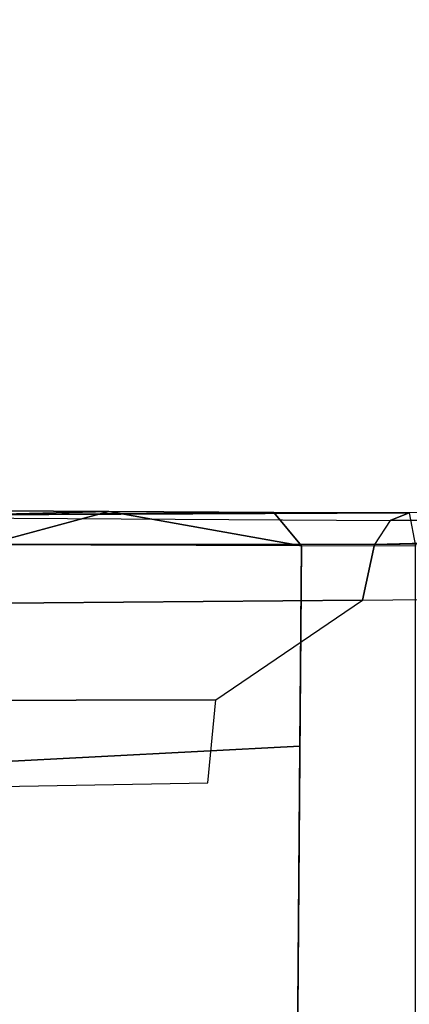
# Model space of a CAD drawing. Units: inches. Extents: x -2 to 194, y -6 to 171.
# Drawn here: x 154 to 155, y 28 to 30 of the extents above; entities that cross this region are included whole.
import ezdxf

# ---------------------------------------------------------------- set-up
doc = ezdxf.new("R2010")
doc.units = ezdxf.units.IN
doc.header["$MEASUREMENT"] = 0
doc.layers.add('SEAT-FABRIC', color=5, linetype='Continuous')
doc.layers.add('SEAT-FRAME', color=5, linetype='Continuous')

# ---------------------------------------------------------------- blocks, each defined once
blk = doc.blocks.new('1COSM_MIDBACK_ARMS_0T')
at = {"layer": 'SEAT-FABRIC'}
blk.add_3dface([(0.5398, -10.0262, 21.6834), (0.5398, 10.0262, 21.6834), (-2.407, 10.0969, 21.0637), (-2.407, -10.0969, 21.0637)], dxfattribs=at)
at = {"layer": 'SEAT-FRAME'}
for points in [[(1.3298, -7.9692, 20.4769), (1.0593, -7.9526, 20.1406), (-1.4211, -7.9698, 19.7456), (-1.4665, -7.9876, 19.9971)], [(-2.1308, -7.9669, 19.4179), (-2.4225, -8.0455, 19.1365), (-3.4746, -8.0443, 19.0834), (-3.6961, -7.957, 19.3154)], [(-2.1308, -7.9669, 19.4179), (-2.1308, -7.9669, 19.4179), (-3.6961, -7.957, 19.3154), (-2.4428, -7.9747, 19.5889)], [(-1.4665, -7.9876, 19.9971), (-1.4211, -7.9698, 19.7456), (-2.4428, -7.9747, 19.5889), (-2.6097, -7.9809, 19.8348)], [(-1.7412, -7.9693, 19.6417), (-1.7412, -7.9693, 19.6417), (-2.1308, -7.9669, 19.4179), (-2.4428, -7.9747, 19.5889)], [(-1.4211, -7.9698, 19.7456), (-1.4211, -7.9698, 19.7456), (-1.7412, -7.9693, 19.6417), (-2.4428, -7.9747, 19.5889)], [(-2.1308, -7.9669, 19.4179), (-1.6755, -8.048, 19.5795), (-2.4225, -8.0455, 19.1365), (-2.1308, -7.9669, 19.4179)], [(-2.1308, -7.9669, 19.4179), (-2.1308, -7.9669, 19.4179), (-1.7412, -7.9693, 19.6417), (-1.6755, -8.048, 19.5795)], [(-1.4211, -7.9698, 19.7456), (-1.4062, -8.0483, 19.6627), (-1.6755, -8.048, 19.5795), (-1.7412, -7.9693, 19.6417)], [(4.4839, -8.1097, 21.2344), (4.4971, -7.9667, 21.0778), (-1.503, -8.0443, 20.1872), (-1.5316, -8.1765, 20.3367)], [(4.4971, -7.9667, 21.0778), (1.3298, -7.9692, 20.4769), (-1.503, -8.0443, 20.1872)], [(1.3298, -7.9692, 20.4769), (1.3298, -7.9692, 20.4769), (-1.4665, -7.9876, 19.9971), (-1.503, -8.0443, 20.1872)], [(-2.6097, -7.9809, 19.8348), (-1.4665, -7.9876, 19.9971), (-1.503, -8.0443, 20.1872), (-2.6506, -8.045, 20.0583)], [(-1.503, -8.0443, 20.1872), (-2.6506, -8.045, 20.0583), (-2.6608, -8.1859, 20.2093), (-1.5316, -8.1765, 20.3367)], [(-1.6792, -8.5213, 19.5779), (-1.6755, -8.048, 19.5795), (-2.4225, -8.0455, 19.1365), (-2.4054, -8.5589, 19.1466)], [(-1.6755, -8.048, 19.5795), (-1.6855, -9.3457, 19.5751), (-1.4062, -9.3456, 19.6627), (-1.4062, -8.0483, 19.6627)], [(-1.8779, -8.4117, 20.4427), (-1.5316, -8.1765, 20.3367), (-2.6608, -8.1859, 20.2093), (-2.5382, -8.4131, 20.3625)], [(-1.8968, -8.608, 20.562), (-1.8779, -8.4117, 20.4427), (-2.5382, -8.4131, 20.3625), (-2.5638, -8.6198, 20.4759)], [(-1.6855, -9.3457, 19.5751), (-1.6792, -8.5213, 19.5779), (-2.4054, -8.5589, 19.1466), (-2.4026, -9.3447, 19.1482)]]:
    blk.add_3dface(points, dxfattribs=at)

msp = doc.modelspace()

# ---------------------------------------------------------------- block references
msp.add_blockref('1COSM_MIDBACK_ARMS_0T', (156.196, 37.2406))

doc.saveas('drawing.dxf')
